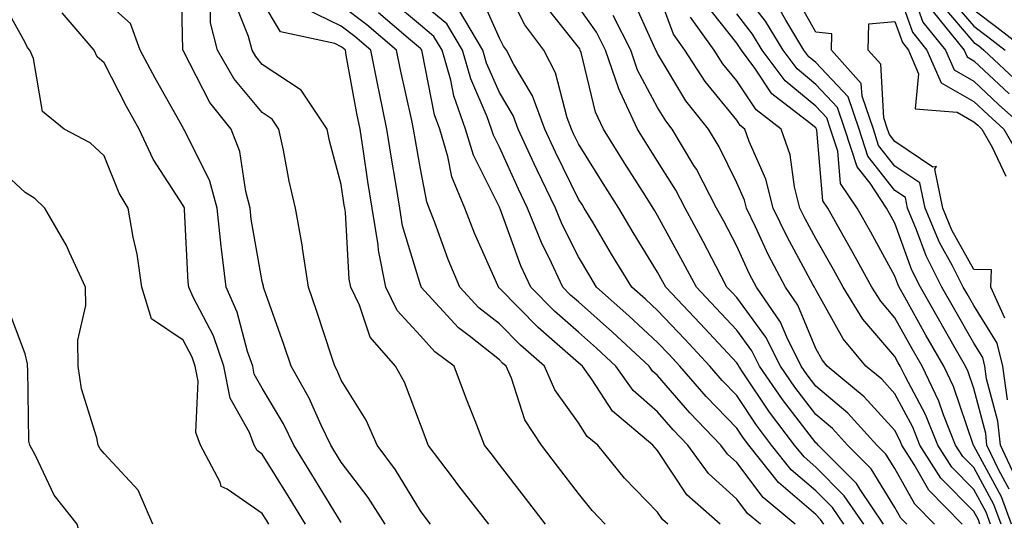
# Model space of a CAD drawing. Units: inches. Extents: x 1010723 to 1013363, y 7247738 to 7250378.
# Drawn here: x 1011797 to 1011922, y 7249402 to 7249466 of the extents above; entities that cross this region are included whole.
import ezdxf

# ---------------------------------------------------------------- set-up
doc = ezdxf.new("R2010")
doc.units = ezdxf.units.IN
doc.header["$MEASUREMENT"] = 0
doc.layers.add('Contour_10107247', color=7, linetype='Continuous', true_color=0x525cd4)

msp = doc.modelspace()

# ---------------------------------------------------------------- linework, layer by layer
at = {"layer": 'Contour_10107247'}
for points in [[(1011843.59, 7249401.92, 3032), (1011841.44, 7249405.31, 3032), (1011838.05, 7249409.76, 3032), (1011837.23, 7249411.1, 3032), (1011836.72, 7249411.92, 3032), (1011835.5, 7249414.47, 3032), (1011834, 7249417.87, 3032), (1011831.72, 7249421.92, 3032), (1011830.79, 7249424.66, 3032), (1011828.29, 7249431.68, 3032), (1011828.21, 7249431.92, 3032), (1011828.19, 7249432.06, 3032), (1011828.05, 7249432.62, 3032), (1011826.67, 7249440.54, 3032), (1011826.53, 7249441.92, 3032), (1011825.96, 7249444.01, 3032), (1011825.23, 7249449.1, 3032), (1011824.11, 7249451.92, 3032), (1011821.43, 7249455.3, 3032), (1011818.05, 7249461.87, 3032), (1011818.02, 7249461.92, 3032), (1011818.01, 7249461.96, 3032), (1011817.78, 7249471.65, 3032)], [(1011904.11, 7249401.92, 3021), (1011901.66, 7249405.53, 3021), (1011898.05, 7249409.15, 3021), (1011896.57, 7249410.44, 3021), (1011895.37, 7249411.92, 3021), (1011892.22, 7249416.09, 3021), (1011888.88, 7249421.09, 3021), (1011888.31, 7249421.92, 3021), (1011888.23, 7249422.1, 3021), (1011888.05, 7249422.33, 3021), (1011883.44, 7249427.31, 3021), (1011879.09, 7249431.92, 3021), (1011878.73, 7249432.6, 3021), (1011878.05, 7249433.83, 3021), (1011874.96, 7249438.83, 3021), (1011873.13, 7249441.92, 3021), (1011871.17, 7249445.04, 3021), (1011868.05, 7249450.06, 3021), (1011867.43, 7249451.3, 3021), (1011867.15, 7249451.92, 3021), (1011866.63, 7249453.34, 3021), (1011865.15, 7249459.02, 3021), (1011863.66, 7249461.92, 3021), (1011861.24, 7249465.11, 3021), (1011858.05, 7249471.5, 3021)], [(1011922.49, 7249406.36, 3012), (1011921.19, 7249408.78, 3012), (1011919.7, 7249411.92, 3012), (1011919.54, 7249413.41, 3012), (1011918.05, 7249419.08, 3012), (1011917.33, 7249421.2, 3012), (1011916.99, 7249421.92, 3012), (1011915.57, 7249424.4, 3012), (1011913.73, 7249427.6, 3012), (1011911.3, 7249431.92, 3012), (1011910.21, 7249434.08, 3012), (1011908.05, 7249440.03, 3012), (1011907.38, 7249441.25, 3012), (1011907.01, 7249441.92, 3012), (1011904.91, 7249445.06, 3012), (1011903.27, 7249447.14, 3012), (1011901.73, 7249451.92, 3012), (1011900.79, 7249454.66, 3012), (1011898.05, 7249457.58, 3012), (1011895.68, 7249459.55, 3012), (1011893.92, 7249461.92, 3012), (1011891.7, 7249465.57, 3012), (1011888.05, 7249470.26, 3012)], [(1011908.05, 7249470.51, 3010), (1011910.3, 7249464.17, 3010), (1011912.1, 7249461.92, 3010), (1011913.9, 7249457.77, 3010), (1011918.05, 7249455.42, 3010), (1011919.86, 7249453.73, 3010), (1011921.85, 7249451.92, 3010), (1011924.09, 7249447.96, 3010)], [(1011901.59, 7249401.92, 3022), (1011900.16, 7249404.03, 3022), (1011898.05, 7249406.15, 3022), (1011894.94, 7249408.81, 3022), (1011892.47, 7249411.92, 3022), (1011890.57, 7249414.44, 3022), (1011888.05, 7249418.21, 3022), (1011886.22, 7249420.09, 3022), (1011884.65, 7249421.92, 3022), (1011881.48, 7249425.35, 3022), (1011878.05, 7249428.97, 3022), (1011876.52, 7249430.39, 3022), (1011874.8, 7249431.92, 3022), (1011872.23, 7249436.1, 3022), (1011869.85, 7249440.12, 3022), (1011868.77, 7249441.92, 3022), (1011868.49, 7249442.36, 3022), (1011868.05, 7249443.07, 3022), (1011865.13, 7249449, 3022), (1011863.78, 7249451.92, 3022), (1011862.24, 7249456.11, 3022), (1011859.86, 7249460.11, 3022), (1011858.93, 7249461.92, 3022), (1011858.55, 7249462.42, 3022), (1011858.05, 7249463.42, 3022), (1011855.44, 7249469.31, 3022)], [(1011918.82, 7249401.92, 3016), (1011918.61, 7249402.48, 3016), (1011918.05, 7249403.52, 3016), (1011913.87, 7249407.74, 3016), (1011911.2, 7249411.92, 3016), (1011910.31, 7249414.18, 3016), (1011908.05, 7249418.42, 3016), (1011906.39, 7249420.26, 3016), (1011904.4, 7249421.92, 3016), (1011901.52, 7249425.39, 3016), (1011898.05, 7249431.58, 3016), (1011897.95, 7249431.82, 3016), (1011897.88, 7249431.92, 3016), (1011897.7, 7249432.27, 3016), (1011894.43, 7249438.3, 3016), (1011892.67, 7249441.92, 3016), (1011891.73, 7249445.6, 3016), (1011889.61, 7249450.36, 3016), (1011889.08, 7249451.92, 3016), (1011888.5, 7249452.37, 3016), (1011888.05, 7249453.03, 3016), (1011884.06, 7249457.93, 3016), (1011881.5, 7249461.92, 3016), (1011880.05, 7249463.92, 3016), (1011878.05, 7249469.4, 3016)], [(1011922.3, 7249417.67, 3010), (1011921.69, 7249421.92, 3010), (1011920.98, 7249424.85, 3010), (1011918.05, 7249429.58, 3010), (1011917.19, 7249431.06, 3010), (1011916.71, 7249431.92, 3010), (1011915.34, 7249434.63, 3010), (1011913.7, 7249437.57, 3010), (1011911.88, 7249441.92, 3010), (1011911.23, 7249445.1, 3010), (1011908.05, 7249447.24, 3010), (1011905.99, 7249449.86, 3010), (1011905.34, 7249451.92, 3010), (1011903.9, 7249456.07, 3010), (1011903.81, 7249457.68, 3010), (1011900.05, 7249461.92, 3010), (1011900.09, 7249463.96, 3010), (1011898.05, 7249464.17, 3010), (1011895.27, 7249469.14, 3010)], [(1011910, 7249469.97, 3011), (1011911.59, 7249465.46, 3011), (1011914.46, 7249461.92, 3011), (1011915.54, 7249459.41, 3011), (1011918.05, 7249457.98, 3011), (1011921.18, 7249455.05, 3011), (1011924.64, 7249451.92, 3011)], [(1011828.89, 7249401.92, 3035), (1011828.58, 7249402.45, 3035), (1011828.05, 7249403.29, 3035), (1011823.63, 7249406.34, 3035), (1011822.84, 7249406.71, 3035), (1011822.71, 7249407.26, 3035), (1011820.25, 7249411.92, 3035), (1011819.65, 7249413.52, 3035), (1011819.94, 7249420.03, 3035), (1011819.56, 7249421.92, 3035), (1011819.17, 7249423.04, 3035), (1011818.05, 7249425.2, 3035), (1011814.03, 7249427.9, 3035), (1011812.82, 7249431.92, 3035), (1011812.22, 7249436.09, 3035), (1011811.72, 7249438.25, 3035), (1011811.11, 7249441.92, 3035), (1011809.96, 7249443.83, 3035), (1011808.05, 7249448.53, 3035), (1011806.29, 7249450.16, 3035), (1011803, 7249451.92, 3035), (1011800.26, 7249454.13, 3035), (1011799.13, 7249460.84, 3035), (1011798.66, 7249461.92, 3035), (1011798.37, 7249462.24, 3035), (1011798.05, 7249462.88, 3035), (1011794.83, 7249468.7, 3035)], [(1011838.05, 7249402.12, 3033), (1011834.34, 7249408.21, 3033), (1011832.03, 7249411.92, 3033), (1011830.75, 7249414.62, 3033), (1011828.05, 7249419.12, 3033), (1011827.04, 7249420.91, 3033), (1011826.84, 7249421.92, 3033), (1011826.2, 7249423.77, 3033), (1011824.89, 7249428.76, 3033), (1011823.47, 7249431.92, 3033), (1011822.89, 7249436.76, 3033), (1011822.87, 7249437.1, 3033), (1011822.37, 7249441.92, 3033), (1011821.44, 7249445.31, 3033), (1011818.2, 7249451.77, 3033), (1011818.14, 7249451.92, 3033), (1011818.1, 7249451.97, 3033), (1011818.05, 7249452.07, 3033), (1011814.5, 7249458.37, 3033), (1011812.63, 7249461.92, 3033), (1011811.39, 7249465.26, 3033), (1011808.05, 7249468.24, 3033)], [(1011849.33, 7249401.92, 3031), (1011848.77, 7249402.64, 3031), (1011848.05, 7249403.6, 3031), (1011844.92, 7249408.8, 3031), (1011842.6, 7249411.92, 3031), (1011841.2, 7249415.07, 3031), (1011838.05, 7249420.16, 3031), (1011837.51, 7249421.38, 3031), (1011837.21, 7249421.92, 3031), (1011836.79, 7249423.18, 3031), (1011834.96, 7249428.83, 3031), (1011833.89, 7249431.92, 3031), (1011833.14, 7249436.83, 3031), (1011833.13, 7249437, 3031), (1011832.26, 7249441.92, 3031), (1011831.45, 7249445.32, 3031), (1011830.72, 7249449.25, 3031), (1011830.13, 7249451.92, 3031), (1011829.3, 7249453.17, 3031), (1011828.05, 7249454, 3031), (1011824.47, 7249458.34, 3031), (1011822.4, 7249461.92, 3031), (1011821.51, 7249465.38, 3031), (1011821.48, 7249468.49, 3031)], [(1011856.71, 7249401.92, 3030), (1011852.91, 7249406.78, 3030), (1011852.1, 7249407.87, 3030), (1011849.05, 7249411.92, 3030), (1011848.76, 7249412.63, 3030), (1011848.05, 7249414.55, 3030), (1011846.03, 7249419.9, 3030), (1011844.9, 7249421.92, 3030), (1011841.7, 7249425.57, 3030), (1011840.35, 7249429.62, 3030), (1011839.24, 7249431.92, 3030), (1011839.05, 7249432.92, 3030), (1011838.57, 7249441.4, 3030), (1011838.49, 7249441.92, 3030), (1011838.42, 7249442.29, 3030), (1011838.05, 7249444.9, 3030), (1011836.57, 7249450.44, 3030), (1011836.24, 7249451.92, 3030), (1011832.96, 7249456.83, 3030), (1011828.05, 7249460.11, 3030), (1011827.24, 7249461.11, 3030), (1011826.76, 7249461.92, 3030), (1011826.32, 7249463.65, 3030), (1011824.45, 7249468.32, 3030)], [(1011863.86, 7249401.92, 3029), (1011861.35, 7249405.22, 3029), (1011858.05, 7249409.49, 3029), (1011856.99, 7249410.86, 3029), (1011856.17, 7249411.92, 3029), (1011854.98, 7249414.99, 3029), (1011853.89, 7249417.76, 3029), (1011852.31, 7249421.92, 3029), (1011849.88, 7249423.75, 3029), (1011848.05, 7249425.76, 3029), (1011845.11, 7249428.98, 3029), (1011843.69, 7249431.92, 3029), (1011842.74, 7249436.61, 3029), (1011842.71, 7249437.26, 3029), (1011841.97, 7249441.92, 3029), (1011841.42, 7249445.29, 3029), (1011840.87, 7249449.1, 3029), (1011840.43, 7249451.92, 3029), (1011840.02, 7249453.89, 3029), (1011838.68, 7249461.29, 3029), (1011838.56, 7249461.92, 3029), (1011838.28, 7249462.15, 3029), (1011838.05, 7249462.33, 3029), (1011837.24, 7249462.73, 3029), (1011830.36, 7249464.23, 3029), (1011828.05, 7249468.09, 3029)], [(1011891.07, 7249401.92, 3025), (1011889.42, 7249403.29, 3025), (1011888.05, 7249405.1, 3025), (1011884.47, 7249408.34, 3025), (1011881.88, 7249411.92, 3025), (1011880, 7249413.87, 3025), (1011878.05, 7249416.14, 3025), (1011874.97, 7249418.84, 3025), (1011872.76, 7249421.92, 3025), (1011870.33, 7249424.2, 3025), (1011868.05, 7249426.21, 3025), (1011864.99, 7249428.86, 3025), (1011862.01, 7249431.92, 3025), (1011860.75, 7249434.62, 3025), (1011858.14, 7249441.83, 3025), (1011858.11, 7249441.92, 3025), (1011858.05, 7249442.04, 3025), (1011854.76, 7249448.63, 3025), (1011853.77, 7249451.92, 3025), (1011852.26, 7249456.13, 3025), (1011851.88, 7249458.09, 3025), (1011850.79, 7249461.92, 3025), (1011849.77, 7249463.64, 3025), (1011848.05, 7249465.05, 3025), (1011844.33, 7249468.2, 3025)], [(1011895.44, 7249401.92, 3024), (1011891.41, 7249405.28, 3024), (1011888.05, 7249409.72, 3024), (1011886.9, 7249410.77, 3024), (1011886.06, 7249411.92, 3024), (1011882.13, 7249416, 3024), (1011878.05, 7249420.75, 3024), (1011877.42, 7249421.3, 3024), (1011876.98, 7249421.92, 3024), (1011872.36, 7249426.23, 3024), (1011868.05, 7249430.05, 3024), (1011867.05, 7249430.92, 3024), (1011866.08, 7249431.92, 3024), (1011864.34, 7249435.63, 3024), (1011863.47, 7249437.34, 3024), (1011861.61, 7249441.92, 3024), (1011860.45, 7249444.32, 3024), (1011858.05, 7249449.63, 3024), (1011857.29, 7249451.16, 3024), (1011857.05, 7249451.92, 3024), (1011856.5, 7249453.47, 3024), (1011854.41, 7249458.28, 3024), (1011853.37, 7249461.92, 3024), (1011851.38, 7249465.25, 3024), (1011848.05, 7249468, 3024)], [(1011906.62, 7249401.92, 3020), (1011903.66, 7249406.31, 3020), (1011903.2, 7249407.07, 3020), (1011898.34, 7249411.92, 3020), (1011898.21, 7249412.08, 3020), (1011898.05, 7249412.2, 3020), (1011893.83, 7249417.7, 3020), (1011890.94, 7249421.92, 3020), (1011889.98, 7249423.85, 3020), (1011888.05, 7249426.47, 3020), (1011885.43, 7249429.3, 3020), (1011882.95, 7249431.92, 3020), (1011881.26, 7249435.13, 3020), (1011878.05, 7249440.98, 3020), (1011877.69, 7249441.56, 3020), (1011877.47, 7249441.92, 3020), (1011876.5, 7249443.47, 3020), (1011873.82, 7249447.69, 3020), (1011871.19, 7249451.92, 3020), (1011870.21, 7249454.08, 3020), (1011868.38, 7249461.59, 3020), (1011868.26, 7249461.92, 3020), (1011868.2, 7249462.07, 3020), (1011868.05, 7249462.27, 3020), (1011863.79, 7249467.66, 3020)], [(1011916.58, 7249401.92, 3017), (1011912.34, 7249406.21, 3017), (1011910.51, 7249409.46, 3017), (1011908.94, 7249411.92, 3017), (1011908.68, 7249412.55, 3017), (1011908.05, 7249413.76, 3017), (1011904.17, 7249418.04, 3017), (1011899.51, 7249421.92, 3017), (1011898.85, 7249422.72, 3017), (1011898.05, 7249424.15, 3017), (1011895.78, 7249429.65, 3017), (1011894.21, 7249431.92, 3017), (1011892.09, 7249435.96, 3017), (1011890.44, 7249439.53, 3017), (1011889.29, 7249441.92, 3017), (1011889.04, 7249442.91, 3017), (1011888.05, 7249445.11, 3017), (1011885.82, 7249449.69, 3017), (1011884.49, 7249451.92, 3017), (1011881.63, 7249455.5, 3017), (1011878.05, 7249461.48, 3017), (1011877.89, 7249461.76, 3017), (1011877.84, 7249461.92, 3017), (1011877.62, 7249462.35, 3017), (1011874.79, 7249468.66, 3017)], [(1011921.49, 7249401.92, 3014), (1011920.55, 7249404.42, 3014), (1011918.05, 7249409.08, 3014), (1011916.63, 7249410.5, 3014), (1011915.73, 7249411.92, 3014), (1011914.2, 7249415.77, 3014), (1011913.62, 7249417.49, 3014), (1011911.49, 7249421.92, 3014), (1011910.24, 7249424.11, 3014), (1011908.05, 7249428.03, 3014), (1011906.26, 7249430.13, 3014), (1011905.15, 7249431.92, 3014), (1011902.63, 7249436.5, 3014), (1011901.53, 7249438.44, 3014), (1011899.56, 7249441.92, 3014), (1011898.96, 7249442.83, 3014), (1011898.19, 7249451.78, 3014), (1011898.14, 7249451.92, 3014), (1011898.12, 7249451.99, 3014), (1011898.05, 7249452.06, 3014), (1011897.26, 7249452.71, 3014), (1011892.51, 7249456.38, 3014), (1011890.34, 7249459.63, 3014), (1011888.65, 7249461.92, 3014), (1011888.42, 7249462.29, 3014), (1011888.05, 7249462.77, 3014), (1011884.04, 7249467.91, 3014)], [(1011913.88, 7249467.75, 3013), (1011918.05, 7249462.89, 3013), (1011918.61, 7249462.48, 3013), (1011919.32, 7249461.92, 3013), (1011923.82, 7249457.69, 3013)], [(1011914.83, 7249468.7, 3014), (1011918.05, 7249464.94, 3014), (1011919.78, 7249463.65, 3014), (1011922.02, 7249461.92, 3014)], [(1011833.53, 7249401.92, 3034), (1011831.45, 7249405.32, 3034), (1011828.05, 7249410.8, 3034), (1011827.39, 7249411.26, 3034), (1011827.03, 7249411.92, 3034), (1011826.44, 7249413.53, 3034), (1011824.01, 7249417.88, 3034), (1011823.21, 7249421.92, 3034), (1011821.88, 7249425.75, 3034), (1011819.33, 7249430.64, 3034), (1011818.75, 7249431.92, 3034), (1011818.67, 7249432.55, 3034), (1011818.22, 7249441.75, 3034), (1011818.2, 7249441.92, 3034), (1011818.17, 7249442.04, 3034), (1011818.05, 7249442.27, 3034), (1011814.26, 7249448.13, 3034), (1011812.47, 7249451.92, 3034), (1011810.9, 7249454.77, 3034), (1011808.05, 7249460.29, 3034), (1011807.19, 7249461.06, 3034), (1011806.81, 7249461.92, 3034), (1011802.75, 7249466.62, 3034)], [(1011871.43, 7249401.92, 3028), (1011869.77, 7249403.64, 3028), (1011868.05, 7249405.79, 3028), (1011865.4, 7249409.27, 3028), (1011863.35, 7249411.92, 3028), (1011861.27, 7249415.14, 3028), (1011859.57, 7249420.4, 3028), (1011858.91, 7249421.92, 3028), (1011858.45, 7249422.32, 3028), (1011858.05, 7249422.73, 3028), (1011854.21, 7249425.76, 3028), (1011852.88, 7249426.75, 3028), (1011849.51, 7249430.46, 3028), (1011848.16, 7249431.92, 3028), (1011848.13, 7249432, 3028), (1011848.05, 7249432.21, 3028), (1011845.8, 7249439.67, 3028), (1011845.44, 7249441.92, 3028), (1011844.94, 7249445.03, 3028), (1011844.39, 7249448.26, 3028), (1011843.81, 7249451.92, 3028), (1011842.82, 7249456.69, 3028), (1011842.72, 7249457.25, 3028), (1011841.79, 7249461.92, 3028), (1011839.78, 7249463.65, 3028), (1011838.05, 7249464.93, 3028), (1011833.37, 7249467.24, 3028)], [(1011879.35, 7249401.92, 3027), (1011878.66, 7249402.53, 3027), (1011878.05, 7249403.45, 3027), (1011873.88, 7249407.75, 3027), (1011870.48, 7249411.92, 3027), (1011869.16, 7249413.03, 3027), (1011868.05, 7249414.74, 3027), (1011865.06, 7249418.93, 3027), (1011863.76, 7249421.92, 3027), (1011860.69, 7249424.56, 3027), (1011858.05, 7249427.26, 3027), (1011855.45, 7249429.32, 3027), (1011853.04, 7249431.92, 3027), (1011851.56, 7249435.43, 3027), (1011849.89, 7249440.08, 3027), (1011849.17, 7249441.92, 3027), (1011848.85, 7249442.72, 3027), (1011848.05, 7249446.89, 3027), (1011847.31, 7249451.18, 3027), (1011847.19, 7249451.92, 3027), (1011846.97, 7249453, 3027), (1011845.53, 7249459.4, 3027), (1011845.02, 7249461.92, 3027), (1011841.26, 7249465.13, 3027), (1011838.05, 7249467.54, 3027)], [(1011885.98, 7249401.92, 3026), (1011881.75, 7249405.62, 3026), (1011878.05, 7249411.26, 3026), (1011877.73, 7249411.6, 3026), (1011877.45, 7249411.92, 3026), (1011872.35, 7249416.22, 3026), (1011869.77, 7249420.2, 3026), (1011868.54, 7249421.92, 3026), (1011868.28, 7249422.15, 3026), (1011868.05, 7249422.36, 3026), (1011864.66, 7249425.31, 3026), (1011862.93, 7249426.8, 3026), (1011858.05, 7249431.8, 3026), (1011857.98, 7249431.85, 3026), (1011857.92, 7249431.92, 3026), (1011857.83, 7249432.14, 3026), (1011854.88, 7249438.75, 3026), (1011853.65, 7249441.92, 3026), (1011852.02, 7249445.89, 3026), (1011851.54, 7249448.43, 3026), (1011850.49, 7249451.92, 3026), (1011849.85, 7249453.72, 3026), (1011848.28, 7249461.69, 3026), (1011848.22, 7249461.92, 3026), (1011848.16, 7249462.03, 3026), (1011848.05, 7249462.11, 3026), (1011846.82, 7249463.15, 3026), (1011842.76, 7249466.63, 3026)], [(1011899.08, 7249401.92, 3023), (1011898.66, 7249402.53, 3023), (1011898.05, 7249403.14, 3023), (1011893.33, 7249407.2, 3023), (1011889.57, 7249411.92, 3023), (1011888.92, 7249412.79, 3023), (1011888.05, 7249414.09, 3023), (1011884.2, 7249418.07, 3023), (1011880.87, 7249421.92, 3023), (1011879.51, 7249423.38, 3023), (1011878.05, 7249424.93, 3023), (1011874.43, 7249428.3, 3023), (1011870.34, 7249431.92, 3023), (1011869.48, 7249433.35, 3023), (1011868.05, 7249435.74, 3023), (1011865.97, 7249439.84, 3023), (1011865.12, 7249441.92, 3023), (1011862.83, 7249446.7, 3023), (1011862.44, 7249447.53, 3023), (1011860.4, 7249451.92, 3023), (1011859.77, 7249453.64, 3023), (1011858.05, 7249456.54, 3023), (1011856.41, 7249460.28, 3023), (1011855.95, 7249461.92, 3023), (1011853, 7249466.87, 3023)], [(1011909.57, 7249401.92, 3019), (1011908.82, 7249402.69, 3019), (1011908.05, 7249404.05, 3019), (1011905.06, 7249408.93, 3019), (1011902.06, 7249411.92, 3019), (1011900.15, 7249414.02, 3019), (1011898.05, 7249415.8, 3019), (1011895.39, 7249419.26, 3019), (1011893.58, 7249421.92, 3019), (1011891.74, 7249425.61, 3019), (1011888.05, 7249430.6, 3019), (1011887.42, 7249431.29, 3019), (1011886.82, 7249431.92, 3019), (1011885.46, 7249434.51, 3019), (1011883.81, 7249437.68, 3019), (1011881.52, 7249441.92, 3019), (1011880.34, 7249444.21, 3019), (1011878.05, 7249447.85, 3019), (1011876.47, 7249450.34, 3019), (1011875.49, 7249451.92, 3019), (1011873.33, 7249456.64, 3019), (1011873.14, 7249457.01, 3019), (1011871.46, 7249461.92, 3019), (1011870.31, 7249464.18, 3019), (1011868.05, 7249467.37, 3019)], [(1011922.82, 7249401.92, 3013), (1011921.53, 7249405.4, 3013), (1011918.05, 7249411.85, 3013), (1011918.01, 7249411.88, 3013), (1011917.99, 7249411.92, 3013), (1011917.95, 7249412.02, 3013), (1011915.47, 7249419.34, 3013), (1011914.24, 7249421.92, 3013), (1011911.99, 7249425.86, 3013), (1011909.31, 7249430.66, 3013), (1011908.6, 7249431.92, 3013), (1011908.41, 7249432.28, 3013), (1011908.05, 7249433.29, 3013), (1011905, 7249438.87, 3013), (1011903.28, 7249441.92, 3013), (1011901.18, 7249445.05, 3013), (1011900.83, 7249449.14, 3013), (1011899.93, 7249451.92, 3013), (1011899.46, 7249453.33, 3013), (1011898.05, 7249454.82, 3013), (1011894.16, 7249458.03, 3013), (1011891.28, 7249461.92, 3013), (1011890.06, 7249463.93, 3013), (1011888.05, 7249466.51, 3013)], [(1011923.54, 7249407.41, 3011), (1011921.4, 7249411.92, 3011), (1011921.08, 7249414.95, 3011), (1011919.66, 7249420.31, 3011), (1011919.44, 7249421.92, 3011), (1011919.16, 7249423.03, 3011), (1011918.05, 7249424.83, 3011), (1011915.46, 7249429.33, 3011), (1011914.01, 7249431.92, 3011), (1011912, 7249435.87, 3011), (1011910.8, 7249439.17, 3011), (1011909.65, 7249441.92, 3011), (1011909.38, 7249443.25, 3011), (1011908.05, 7249444.15, 3011), (1011904.63, 7249448.5, 3011), (1011903.54, 7249451.92, 3011), (1011902.13, 7249456, 3011), (1011898.05, 7249460.35, 3011), (1011897.19, 7249461.06, 3011), (1011896.56, 7249461.92, 3011), (1011894.26, 7249465.71, 3011), (1011893.39, 7249467.26, 3011)], [(1011912.89, 7249466.76, 3012), (1011916.81, 7249461.92, 3012), (1011917.18, 7249461.05, 3012), (1011918.05, 7249460.56, 3012), (1011922.51, 7249456.38, 3012)], [(1011918.05, 7249466.99, 3015), (1011920.95, 7249464.82, 3015), (1011924.72, 7249461.92, 3015)], [(1011913.08, 7249401.92, 3018), (1011910.58, 7249404.45, 3018), (1011908.05, 7249408.95, 3018), (1011906.92, 7249410.79, 3018), (1011905.79, 7249411.92, 3018), (1011902.09, 7249415.96, 3018), (1011898.05, 7249419.4, 3018), (1011896.96, 7249420.83, 3018), (1011896.2, 7249421.92, 3018), (1011894.4, 7249425.57, 3018), (1011893.61, 7249427.48, 3018), (1011890.55, 7249431.92, 3018), (1011889.69, 7249433.56, 3018), (1011888.05, 7249437.1, 3018), (1011886.41, 7249440.28, 3018), (1011885.51, 7249441.92, 3018), (1011882.96, 7249446.83, 3018), (1011882.65, 7249447.32, 3018), (1011879.9, 7249451.92, 3018), (1011879.09, 7249452.96, 3018), (1011878.05, 7249454.66, 3018), (1011875.51, 7249459.38, 3018), (1011874.65, 7249461.92, 3018), (1011872.42, 7249466.29, 3018)], [(1011920.15, 7249401.92, 3015), (1011919.58, 7249403.45, 3015), (1011918.05, 7249406.3, 3015), (1011915.26, 7249409.13, 3015), (1011913.47, 7249411.92, 3015), (1011911.93, 7249415.8, 3015), (1011909.39, 7249420.58, 3015), (1011908.74, 7249421.92, 3015), (1011908.49, 7249422.36, 3015), (1011908.05, 7249423.15, 3015), (1011904.01, 7249427.88, 3015), (1011901.52, 7249431.92, 3015), (1011900.29, 7249434.16, 3015), (1011898.05, 7249438.09, 3015), (1011896.7, 7249440.57, 3015), (1011896.05, 7249441.92, 3015), (1011895.36, 7249444.61, 3015), (1011894.8, 7249448.67, 3015), (1011893.67, 7249451.92, 3015), (1011890.5, 7249454.37, 3015), (1011888.05, 7249458.04, 3015), (1011886.31, 7249460.18, 3015), (1011885.19, 7249461.92, 3015), (1011882.19, 7249466.06, 3015)], [(1011921.98, 7249427.99, 3009), (1011920.19, 7249431.92, 3009), (1011920.26, 7249434.13, 3009), (1011918.05, 7249434.15, 3009), (1011915.27, 7249439.14, 3009), (1011914.1, 7249441.92, 3009), (1011913.11, 7249446.86, 3009), (1011913.31, 7249447.18, 3009), (1011912.86, 7249447.11, 3009), (1011908.05, 7249450.34, 3009), (1011907.36, 7249451.23, 3009), (1011907.13, 7249451.92, 3009), (1011906.64, 7249453.33, 3009), (1011906.27, 7249460.14, 3009), (1011904.69, 7249461.92, 3009), (1011904.75, 7249465.22, 3009), (1011908.05, 7249465.53, 3009), (1011909, 7249462.87, 3009), (1011909.76, 7249461.92, 3009), (1011911.05, 7249458.92, 3009), (1011910.62, 7249454.49, 3009), (1011915.93, 7249454.04, 3009), (1011918.05, 7249452.84, 3009), (1011918.53, 7249452.4, 3009), (1011919.05, 7249451.92, 3009), (1011920.35, 7249449.62, 3009), (1011922.1, 7249445.97, 3009)], [(1011814.22, 7249401.92, 3036), (1011812.34, 7249406.21, 3036), (1011808.05, 7249410.88, 3036), (1011807.57, 7249411.44, 3036), (1011807.32, 7249411.92, 3036), (1011807.14, 7249412.83, 3036), (1011805.19, 7249419.06, 3036), (1011804.78, 7249421.92, 3036), (1011804.74, 7249425.23, 3036), (1011805.73, 7249429.6, 3036), (1011805.69, 7249431.92, 3036), (1011803.66, 7249436.31, 3036), (1011803.3, 7249437.17, 3036), (1011800.57, 7249441.92, 3036), (1011799.28, 7249443.15, 3036), (1011798.05, 7249443.9, 3036), (1011793.88, 7249447.75, 3036)], [(1011794.57, 7249365.4, 3037), (1011798.05, 7249370.83, 3037), (1011798.57, 7249371.4, 3037), (1011799.04, 7249371.92, 3037), (1011803.06, 7249376.91, 3037), (1011803.15, 7249377.02, 3037), (1011807.02, 7249381.92, 3037), (1011807.18, 7249382.79, 3037), (1011807.4, 7249391.27, 3037), (1011807.48, 7249391.92, 3037), (1011807.27, 7249392.7, 3037), (1011805.38, 7249399.25, 3037), (1011804.63, 7249401.92, 3037), (1011801.72, 7249405.59, 3037), (1011799.37, 7249410.6, 3037), (1011798.65, 7249411.92, 3037), (1011798.55, 7249412.42, 3037), (1011798.42, 7249421.55, 3037), (1011798.37, 7249421.92, 3037), (1011798.36, 7249422.23, 3037), (1011798.05, 7249423.48, 3037), (1011795.77, 7249429.64, 3037)]]:
    msp.add_polyline3d(points, dxfattribs=at)

doc.saveas('drawing.dxf')
